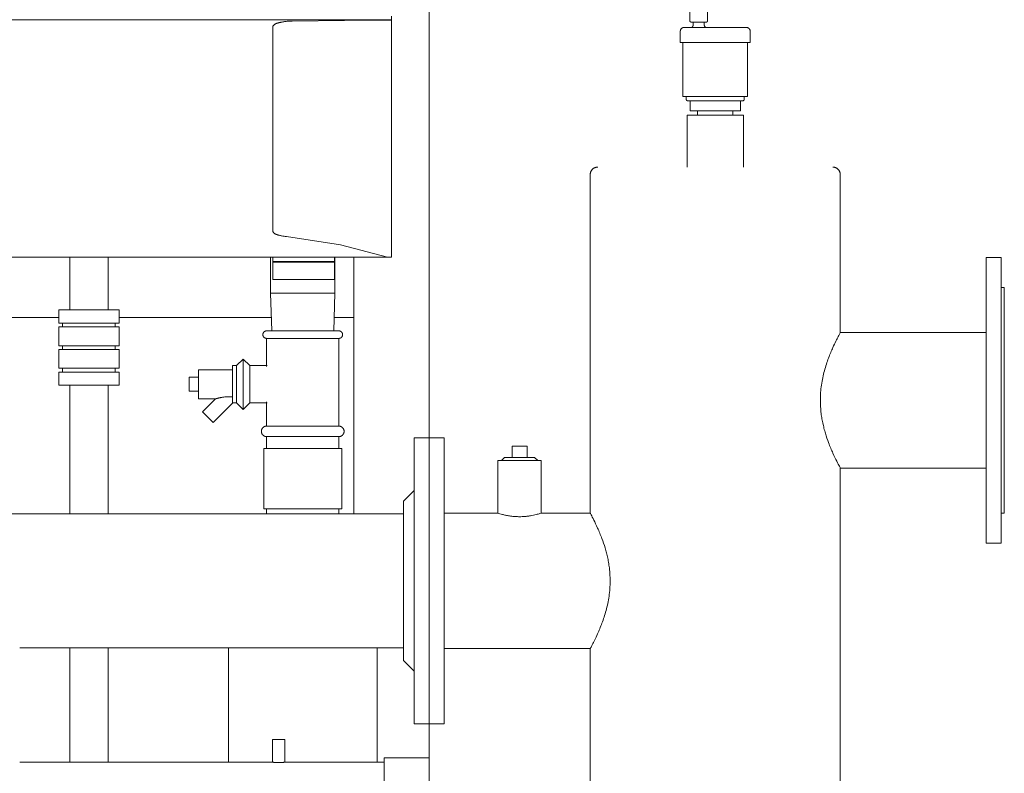
# Model space of a CAD drawing. Units: millimetres. Extents: x 2166 to 11325, y -50 to 2295.
# Drawn here: x 4134 to 4788, y 322 to 823 of the extents above; entities that cross this region are included whole.
import ezdxf

# ---------------------------------------------------------------- set-up
doc = ezdxf.new("R2010")
doc.units = ezdxf.units.MM
doc.layers.add('M-EQPT', color=7, linetype='Continuous', lineweight=18)

# ---------------------------------------------------------------- blocks, each defined once
blk = doc.blocks.new('Ideal_Heating-EvoMax_Condensing_Boiler_Low_Height_Configurations - 3 x Evomax _120_ - Low Height Frame-235567-Evomax Low Height _Front View_')
at = {"layer": 'M-EQPT'}
for p, q in [((4406.45, 545), (4406.45, 1550)), ((4381.45, 825.27), (4381.45, 822.98)), ((4579.53, 830.37), (4579.53, 822.37)), ((4591.4, 822.37), (4591.4, 830.37)), ((4381.45, 822.98), (3881.45, 822.98)), ((4302.62, 682.13), (4302.62, 818.58)), ((4381.45, 822.98), (4381.45, 822.79)), ((4381.45, 665.06), (4381.45, 822.79)), ((4581.88, 821.37), (4581.88, 819.85)), ((4589.05, 819.85), (4589.05, 821.37)), ((4573.24, 815.33), (4573.24, 807.83)), ((4619.65, 807.83), (4619.65, 815.33)), ((4619.65, 807.83), (4573.24, 807.83)), ((4574.98, 807.83), (4574.98, 771.85)), ((4617.91, 771.85), (4617.91, 807.83)), ((4617.91, 771.85), (4574.98, 771.85)), ((4577.19, 771.85), (4577.19, 770.07)), ((4615.7, 770.07), (4615.7, 771.85)), ((4579.69, 769.07), (4579.69, 762.42)), ((4613.2, 762.42), (4613.2, 769.07)), ((4577.77, 759.5), (4577.77, 725)), ((4615.12, 759.5), (4577.77, 759.5)), ((4613.2, 762.42), (4579.69, 762.42)), ((4584.69, 762.42), (4584.69, 759.5)), ((4608.2, 759.5), (4608.2, 762.42)), ((4615.12, 725), (4615.12, 759.5)), ((4513.4, 720), (4513.4, 495)), ((4679.5, 615), (4679.5, 720)), ((3884.09, 665.06), (4378.8, 665.06)), ((4167.65, 665.06), (4167.65, 630.06)), ((4193.25, 630.06), (4193.25, 665.06)), ((4301.08, 665.06), (4301.08, 641.27)), ((4302.62, 662.36), (4302.62, 665.06)), ((4302.62, 661.81), (4302.62, 662.36)), ((4302.62, 662.36), (4343.45, 662.36)), ((4302.62, 650.35), (4302.62, 661.81)), ((4302.62, 661.81), (4343.45, 661.81)), ((4343.45, 665.06), (4343.45, 662.36)), ((4343.45, 662.36), (4343.45, 661.81)), ((4343.45, 661.81), (4343.45, 650.35)), ((4343.81, 641.27), (4343.81, 665.06)), ((4356.45, 665.06), (4356.45, 625)), ((4356.45, 665.06), (4356.45, 494.5)), ((4380.37, 665.06), (4378.8, 665.06)), ((4381.45, 665.06), (4380.37, 665.06)), ((4786.45, 665), (4776.45, 665)), ((4776.45, 570), (4776.45, 665)), ((4786.45, 665), (4786.45, 570)), ((4302.62, 650.35), (4343.45, 650.35)), ((4301.08, 641.27), (4301.85, 616.19)), ((4322.45, 641.27), (4301.2, 641.27)), ((4343.69, 641.27), (4322.45, 641.27)), ((4343.05, 616.19), (4343.81, 641.27)), ((4788.45, 645), (4786.45, 645)), ((4788.45, 645), (4788.45, 570)), ((4160.45, 630.06), (4160.45, 621.31)), ((4160.45, 630.06), (4180.45, 630.06)), ((4180.45, 630.06), (4200.45, 630.06)), ((4200.45, 621.31), (4200.45, 630.06)), ((4160.45, 625), (3961.27, 625)), ((4160.45, 621.31), (4180.45, 621.31)), ((4162.95, 621.31), (4162.95, 618.81)), ((4180.45, 621.31), (4200.45, 621.31)), ((4197.95, 618.81), (4197.95, 621.31)), ((4301.62, 625), (4200.45, 625)), ((4356.45, 625), (4343.27, 625)), ((4160.45, 618.81), (4160.45, 606.31)), ((4160.45, 618.81), (4180.45, 618.81)), ((4180.45, 618.81), (4200.45, 618.81)), ((4200.45, 606.31), (4200.45, 618.81)), ((4776.45, 615), (4679.5, 615)), ((4298.48, 611.16), (4298.48, 607.88)), ((4346.41, 611.16), (4298.48, 611.16)), ((4346.41, 607.88), (4346.41, 611.16)), ((4160.45, 606.31), (4180.45, 606.31)), ((4160.45, 603.81), (4160.45, 591.31)), ((4160.45, 603.81), (4180.45, 603.81)), ((4162.95, 606.31), (4162.95, 603.81)), ((4180.45, 606.31), (4200.45, 606.31)), ((4180.45, 603.81), (4200.45, 603.81)), ((4197.95, 603.81), (4197.95, 606.31)), ((4200.45, 591.31), (4200.45, 603.81)), ((4298.48, 607.88), (4298.48, 592.41)), ((4346.41, 552.88), (4346.41, 607.88)), ((4282.84, 597.45), (4278.47, 593.08)), ((4287.2, 593.08), (4282.84, 597.45)), ((4282.84, 597.45), (4282.84, 563.91)), ((4160.45, 591.31), (4180.45, 591.31)), ((4160.45, 588.81), (4160.45, 580.06)), ((4160.45, 588.81), (4180.45, 588.81)), ((4162.95, 591.31), (4162.95, 588.81)), ((4180.45, 591.31), (4200.45, 591.31)), ((4180.45, 588.81), (4200.45, 588.81)), ((4197.95, 588.81), (4197.95, 591.31)), ((4200.45, 580.06), (4200.45, 588.81)), ((4275.72, 590.33), (4253.25, 590.33)), ((4253.25, 590.33), (4253.25, 571.02)), ((4278.47, 593.08), (4275.72, 593.08)), ((4275.72, 593.08), (4275.72, 568.38)), ((4278.47, 593.08), (4278.47, 568.27)), ((4298.74, 593.08), (4287.2, 593.08)), ((4287.2, 593.08), (4287.2, 568.27)), ((4253.25, 585.33), (4247.11, 585.33)), ((4247.11, 585.33), (4247.11, 576.02)), ((4160.45, 580.06), (4180.45, 580.06)), ((4167.65, 580.06), (4167.65, 494.5)), ((4180.45, 580.06), (4200.45, 580.06)), ((4193.25, 494.5), (4193.25, 580.06)), ((4247.11, 576.02), (4253.25, 576.02)), ((4253.25, 571.02), (4264.6, 571.02)), ((4264.6, 571.02), (4255.87, 562.29)), ((4776.45, 475), (4776.45, 570)), ((4786.45, 570), (4786.45, 475)), ((4788.45, 570), (4788.45, 495)), ((4262.94, 555.22), (4275.99, 568.27)), ((4275.72, 568.42), (4275.72, 568.38)), ((4275.99, 568.27), (4278.47, 568.27)), ((4278.47, 568.27), (4282.84, 563.91)), ((4282.84, 563.91), (4287.2, 568.27)), ((4287.2, 568.27), (4298.74, 568.27)), ((4298.48, 568.94), (4298.48, 552.88)), ((4262.94, 555.22), (4255.87, 562.29)), ((4346.41, 552.88), (4298.48, 552.88)), ((4298.48, 545.87), (4298.48, 537.88)), ((4346.41, 545.87), (4298.48, 545.87)), ((4346.41, 537.88), (4346.41, 545.87)), ((4406.45, 545), (4396.45, 545)), ((4396.45, 545), (4396.45, 355)), ((4406.45, 544.24), (4406.45, 545)), ((4416.45, 545), (4406.45, 545)), ((4406.45, 543.71), (4406.45, 544.19)), ((4406.45, 542.08), (4406.45, 543.71)), ((4416.45, 545), (4416.45, 450)), ((4296.52, 537.88), (4296.52, 497.88)), ((4348.38, 537.88), (4296.52, 537.88)), ((4348.38, 497.88), (4348.38, 537.88)), ((4406.45, 540.85), (4406.45, 542.09)), ((4406.45, 538.47), (4406.45, 540.85)), ((4406.45, 536.59), (4406.45, 538.47)), ((4406.45, 533.47), (4406.45, 536.59)), ((4461.45, 539.49), (4461.45, 532.08)), ((4471.45, 539.49), (4461.45, 539.49)), ((4471.45, 532.08), (4471.45, 539.49)), ((4406.45, 531.02), (4406.45, 533.47)), ((4406.45, 527.13), (4406.45, 531.02)), ((4452.12, 530), (4452.12, 495)), ((4480.77, 530), (4452.12, 530)), ((4456.45, 532.08), (4454.37, 530)), ((4476.45, 532.08), (4456.45, 532.08)), ((4478.52, 530), (4476.45, 532.08)), ((4480.77, 495), (4480.77, 530)), ((4406.45, 524.21), (4406.45, 527.14)), ((4406.45, 519.48), (4406.45, 524.21)), ((4679.5, 265), (4679.5, 525)), ((4679.5, 525), (4776.45, 525)), ((4406.45, 516.27), (4406.45, 519.48)), ((4406.45, 511.49), (4406.45, 516.27)), ((4406.45, 507.32), (4406.45, 511.51)), ((4396.45, 510), (4389.37, 502.93)), ((4406.45, 486.95), (4406.45, 507.32)), ((4348.38, 497.88), (4296.52, 497.88)), ((4298.48, 497.88), (4298.48, 494.5)), ((4346.41, 494.5), (4346.41, 497.88)), ((4389.37, 502.93), (4389.37, 397.07)), ((4406.45, 492.46), (4406.45, 497.5)), ((4389.37, 494.5), (2773.52, 494.5)), ((4452.12, 495), (4416.45, 495)), ((4513.4, 495), (4480.77, 495)), ((4786.45, 495), (4788.45, 495)), ((4406.45, 482.92), (4406.45, 486.95)), ((4406.45, 475.82), (4406.45, 482.92)), ((4406.45, 471.37), (4406.45, 475.82)), ((4406.45, 464.26), (4406.45, 471.37)), ((4776.45, 475), (4786.45, 475)), ((4406.45, 459.46), (4406.45, 464.27)), ((4406.45, 452.45), (4406.45, 459.46)), ((4406.45, 450), (4406.45, 452.46)), ((4406.45, 447.54), (4406.45, 450)), ((4406.45, 440.54), (4406.45, 447.55)), ((4416.45, 450), (4416.45, 355)), ((4406.45, 435.31), (4406.45, 440.54)), ((4406.45, 428.63), (4406.45, 435.32)), ((4406.45, 424.18), (4406.45, 428.63)), ((4406.45, 416.27), (4406.45, 424.18)), ((4406.45, 413.05), (4406.45, 416.27)), ((4406.45, 392.68), (4406.45, 413.05)), ((4134.45, 405.5), (4389.37, 405.5)), ((4167.65, 405.5), (4167.65, 367.96)), ((4193.25, 367.96), (4193.25, 405.5)), ((4273.06, 405.5), (4273.06, 329.49)), ((4371.83, 329.49), (4371.83, 405.5)), ((4416.45, 405), (4513.4, 405)), ((4513.4, 405), (4513.4, 165)), ((4389.37, 397.07), (4396.45, 390)), ((4406.45, 389.64), (4406.45, 392.68)), ((4406.45, 383.73), (4406.45, 389.64)), ((4406.45, 380.52), (4406.45, 383.73)), ((4406.45, 375.79), (4406.45, 380.52)), ((4406.45, 372.86), (4406.45, 375.79)), ((4406.45, 368.98), (4406.45, 372.87)), ((4406.45, 366.53), (4406.45, 368.98)), ((4406.45, 363.41), (4406.45, 366.53)), ((4406.45, 361.53), (4406.45, 363.41)), ((4406.45, 359.13), (4406.45, 361.53)), ((4396.45, 355), (4406.45, 355)), ((4406.45, 357.91), (4406.45, 359.13)), ((4406.45, 356.29), (4406.45, 357.92)), ((4406.45, 355.81), (4406.45, 356.29)), ((4406.45, 355), (4406.45, 355.76)), ((4406.45, 355), (4416.45, 355)), ((4406.45, 332.49), (4406.45, 355)), ((4302.45, 344.49), (4302.45, 329.49)), ((4310.45, 344.49), (4302.45, 344.49)), ((4310.45, 329.49), (4310.45, 344.49)), ((4302.45, 329.49), (4134.45, 329.49)), ((4376.45, 329.49), (4310.45, 329.49)), ((4406.45, 332.49), (4376.45, 332.49)), ((4376.45, 332.49), (4376.45, 265.51)), ((4406.45, 332.49), (4406.45, 265.51))]:
    blk.add_line(p, q, dxfattribs=at)
at = {"layer": 'M-EQPT', "flags": 128}
for points in [[(4315.53, 822.08), (4350.17, 822.34), (4380.37, 822.74)], [(4380.37, 822.74), (4380.82, 822.75), (4381.16, 822.76), (4381.37, 822.78), (4381.45, 822.79)], [(4573.24, 815.33), (4573.25, 815.43), (4573.25, 815.53), (4573.26, 815.63), (4573.28, 815.73), (4573.29, 815.83), (4573.32, 815.93), (4573.34, 816.02), (4573.37, 816.12), (4573.4, 816.21), (4573.44, 816.31), (4573.48, 816.4), (4573.53, 816.49), (4573.57, 816.58), (4573.63, 816.66), (4573.68, 816.75), (4573.74, 816.83), (4573.8, 816.91), (4573.86, 816.98), (4573.93, 817.06), (4574, 817.13), (4574.08, 817.2), (4574.15, 817.26), (4574.23, 817.32), (4574.31, 817.38), (4574.39, 817.44), (4574.48, 817.49), (4574.57, 817.54), (4574.65, 817.58), (4574.75, 817.63), (4574.84, 817.66), (4574.93, 817.7), (4575.03, 817.73), (4575.12, 817.76), (4575.22, 817.78), (4575.32, 817.8), (4575.42, 817.81), (4575.52, 817.82), (4575.62, 817.83), (4575.72, 817.83), (4575.74, 817.83)], [(4575.74, 817.83), (4575.76, 817.83), (4575.81, 817.83), (4575.89, 817.83), (4576.01, 817.83)], [(4617.15, 817.83), (4617.13, 817.83), (4617.08, 817.83), (4617, 817.83), (4616.88, 817.83), (4616.73, 817.83), (4616.55, 817.83), (4616.34, 817.83), (4616.1, 817.83), (4615.82, 817.83), (4615.51, 817.83), (4615.18, 817.83), (4614.81, 817.83), (4614.41, 817.83), (4613.99, 817.83), (4613.53, 817.83), (4613.05, 817.83), (4612.54, 817.83), (4612.01, 817.83), (4611.45, 817.83), (4610.87, 817.83), (4610.26, 817.83), (4609.64, 817.83), (4608.99, 817.83), (4608.32, 817.83), (4607.63, 817.83), (4606.93, 817.83), (4606.2, 817.83), (4605.47, 817.83), (4604.71, 817.83), (4603.95, 817.83), (4603.17, 817.83), (4602.38, 817.83), (4601.58, 817.83), (4600.78, 817.83), (4599.96, 817.83), (4599.15, 817.83), (4598.32, 817.83), (4597.5, 817.83), (4596.67, 817.83), (4595.84, 817.83), (4595.01, 817.83), (4594.19, 817.83), (4593.37, 817.83), (4592.55, 817.83), (4591.74, 817.83), (4590.94, 817.83), (4590.15, 817.83), (4589.36, 817.83), (4588.59, 817.83), (4587.83, 817.83), (4587.08, 817.83), (4586.35, 817.83), (4585.64, 817.83), (4584.94, 817.83), (4584.26, 817.83), (4583.6, 817.83), (4582.96, 817.83), (4582.35, 817.83), (4581.75, 817.83), (4581.18, 817.83), (4580.63, 817.83), (4580.11, 817.83), (4579.62, 817.83), (4579.15, 817.83), (4578.71, 817.83), (4578.29, 817.83), (4577.91, 817.83), (4577.56, 817.83), (4577.23, 817.83), (4576.94, 817.83), (4576.68, 817.83), (4576.45, 817.83), (4576.25, 817.83), (4576.08, 817.83), (4575.95, 817.83), (4575.85, 817.83), (4575.78, 817.83), (4575.75, 817.83), (4575.74, 817.83)], [(4580.53, 821.37), (4580.49, 821.37), (4580.45, 821.37), (4580.41, 821.37), (4580.37, 821.38), (4580.33, 821.39), (4580.29, 821.4), (4580.25, 821.41), (4580.21, 821.42), (4580.18, 821.43), (4580.14, 821.45), (4580.1, 821.46), (4580.07, 821.48), (4580.03, 821.5), (4580, 821.52), (4579.96, 821.54), (4579.93, 821.56), (4579.9, 821.59), (4579.87, 821.62), (4579.84, 821.64), (4579.81, 821.67), (4579.78, 821.7), (4579.76, 821.73), (4579.73, 821.76), (4579.71, 821.79), (4579.69, 821.83), (4579.67, 821.86), (4579.65, 821.9), (4579.63, 821.93), (4579.61, 821.97), (4579.6, 822), (4579.58, 822.04), (4579.57, 822.08), (4579.56, 822.12), (4579.55, 822.16), (4579.54, 822.2), (4579.54, 822.24), (4579.53, 822.28), (4579.53, 822.32), (4579.53, 822.36), (4579.53, 822.37)], [(4580.75, 821.37), (4580.7, 821.37), (4580.65, 821.37), (4580.61, 821.37), (4580.58, 821.37), (4580.55, 821.37), (4580.54, 821.37), (4580.53, 821.37), (4580.53, 821.37)], [(4580.53, 821.37), (4580.53, 821.37), (4580.54, 821.37), (4580.56, 821.37), (4580.59, 821.37), (4580.63, 821.37), (4580.67, 821.37), (4580.72, 821.37), (4580.78, 821.37), (4580.84, 821.37), (4580.92, 821.37), (4581, 821.37), (4581.09, 821.37), (4581.18, 821.37), (4581.28, 821.37), (4581.39, 821.37), (4581.51, 821.37), (4581.63, 821.37), (4581.75, 821.37), (4581.89, 821.37), (4582.03, 821.37), (4582.17, 821.37), (4582.32, 821.37), (4582.47, 821.37), (4582.63, 821.37), (4582.8, 821.37), (4582.97, 821.37), (4583.14, 821.37), (4583.31, 821.37), (4583.49, 821.37), (4583.68, 821.37), (4583.86, 821.37), (4584.05, 821.37), (4584.24, 821.37), (4584.43, 821.37), (4584.63, 821.37), (4584.82, 821.37), (4585.02, 821.37), (4585.22, 821.37), (4585.41, 821.37), (4585.61, 821.37), (4585.81, 821.37), (4586, 821.37), (4586.2, 821.37), (4586.39, 821.37), (4586.59, 821.37), (4586.78, 821.37), (4586.97, 821.37), (4587.16, 821.37), (4587.34, 821.37), (4587.52, 821.37), (4587.7, 821.37), (4587.87, 821.37), (4588.04, 821.37), (4588.21, 821.37), (4588.37, 821.37), (4588.53, 821.37), (4588.68, 821.37), (4588.83, 821.37), (4588.97, 821.37), (4589.11, 821.37), (4589.24, 821.37), (4589.36, 821.37), (4589.48, 821.37), (4589.59, 821.37), (4589.7, 821.37), (4589.8, 821.37), (4589.89, 821.37), (4589.97, 821.37), (4590.05, 821.37), (4590.12, 821.37), (4590.18, 821.37), (4590.24, 821.37), (4590.28, 821.37), (4590.32, 821.37), (4590.35, 821.37), (4590.38, 821.37), (4590.39, 821.37), (4590.4, 821.37), (4590.4, 821.37)], [(4580.74, 817.83), (4580.82, 817.88), (4580.9, 817.94), (4580.98, 817.99), (4581.05, 818.05), (4581.12, 818.12), (4581.19, 818.18), (4581.25, 818.25), (4581.32, 818.32), (4581.38, 818.39), (4581.43, 818.47), (4581.49, 818.54), (4581.54, 818.62), (4581.59, 818.7), (4581.63, 818.79), (4581.67, 818.87), (4581.71, 818.96), (4581.74, 819.05), (4581.77, 819.14), (4581.8, 819.23), (4581.82, 819.32), (4581.84, 819.41), (4581.86, 819.5), (4581.87, 819.6), (4581.88, 819.69), (4581.88, 819.78), (4581.88, 819.85)], [(4589.05, 819.85), (4589.05, 819.76), (4589.06, 819.66), (4589.07, 819.57), (4589.08, 819.48), (4589.1, 819.38), (4589.12, 819.29), (4589.14, 819.2), (4589.17, 819.11), (4589.2, 819.02), (4589.23, 818.93), (4589.27, 818.85), (4589.31, 818.76), (4589.36, 818.68), (4589.41, 818.6), (4589.46, 818.52), (4589.51, 818.44), (4589.57, 818.37), (4589.63, 818.3), (4589.7, 818.23), (4589.76, 818.16), (4589.83, 818.1), (4589.9, 818.04), (4589.98, 817.98), (4590.05, 817.92), (4590.13, 817.87), (4590.19, 817.83)], [(4590.4, 821.37), (4590.4, 821.37), (4590.39, 821.37), (4590.37, 821.37), (4590.34, 821.37), (4590.3, 821.37), (4590.26, 821.37), (4590.21, 821.37), (4590.15, 821.37)], [(4591.4, 822.37), (4591.4, 822.33), (4591.4, 822.29), (4591.4, 822.25), (4591.39, 822.21), (4591.38, 822.17), (4591.37, 822.13), (4591.36, 822.09), (4591.35, 822.05), (4591.34, 822.01), (4591.32, 821.98), (4591.31, 821.94), (4591.29, 821.91), (4591.27, 821.87), (4591.25, 821.84), (4591.23, 821.8), (4591.21, 821.77), (4591.18, 821.74), (4591.16, 821.71), (4591.13, 821.68), (4591.1, 821.65), (4591.07, 821.62), (4591.04, 821.6), (4591.01, 821.57), (4590.98, 821.55), (4590.94, 821.53), (4590.91, 821.5), (4590.87, 821.49), (4590.84, 821.47), (4590.8, 821.45), (4590.77, 821.43), (4590.73, 821.42), (4590.69, 821.41), (4590.65, 821.4), (4590.61, 821.39), (4590.57, 821.38), (4590.53, 821.38), (4590.49, 821.37), (4590.45, 821.37), (4590.41, 821.37), (4590.4, 821.37)], [(4616.81, 817.83), (4616.94, 817.83), (4617.04, 817.83), (4617.11, 817.83), (4617.14, 817.83), (4617.15, 817.83)], [(4617.15, 817.83), (4617.25, 817.83), (4617.35, 817.83), (4617.45, 817.82), (4617.55, 817.8), (4617.64, 817.78), (4617.74, 817.76), (4617.84, 817.74), (4617.93, 817.71), (4618.03, 817.67), (4618.12, 817.64), (4618.21, 817.6), (4618.3, 817.55), (4618.39, 817.5), (4618.48, 817.45), (4618.56, 817.4), (4618.64, 817.34), (4618.72, 817.28), (4618.8, 817.21), (4618.87, 817.15), (4618.94, 817.08), (4619.01, 817), (4619.07, 816.93), (4619.14, 816.85), (4619.2, 816.77), (4619.25, 816.68), (4619.3, 816.6), (4619.35, 816.51), (4619.4, 816.42), (4619.44, 816.33), (4619.48, 816.24), (4619.51, 816.15), (4619.54, 816.05), (4619.57, 815.95), (4619.59, 815.86), (4619.61, 815.76), (4619.63, 815.66), (4619.64, 815.56), (4619.64, 815.46), (4619.65, 815.36), (4619.65, 815.33)], [(4578.19, 769.07), (4578.15, 769.07), (4578.11, 769.07), (4578.07, 769.07), (4578.03, 769.08), (4577.99, 769.09), (4577.95, 769.1), (4577.91, 769.11), (4577.87, 769.12), (4577.84, 769.13), (4577.8, 769.15), (4577.76, 769.16), (4577.73, 769.18), (4577.69, 769.2), (4577.66, 769.22), (4577.62, 769.24), (4577.59, 769.26), (4577.56, 769.29), (4577.53, 769.32), (4577.5, 769.34), (4577.47, 769.37), (4577.44, 769.4), (4577.42, 769.43), (4577.39, 769.46), (4577.37, 769.49), (4577.35, 769.53), (4577.33, 769.56), (4577.31, 769.6), (4577.29, 769.63), (4577.27, 769.67), (4577.26, 769.7), (4577.24, 769.74), (4577.23, 769.78), (4577.22, 769.82), (4577.21, 769.86), (4577.2, 769.9), (4577.2, 769.94), (4577.19, 769.98), (4577.19, 770.02), (4577.19, 770.06), (4577.19, 770.07)], [(4578.37, 769.07), (4578.28, 769.07), (4578.22, 769.07), (4578.19, 769.07), (4578.19, 769.07)], [(4578.19, 769.07), (4578.2, 769.07), (4578.25, 769.07), (4578.32, 769.07), (4578.42, 769.07), (4578.55, 769.07), (4578.71, 769.07), (4578.9, 769.07), (4579.12, 769.07), (4579.36, 769.07), (4579.63, 769.07), (4579.93, 769.07), (4580.25, 769.07), (4580.6, 769.07), (4580.98, 769.07), (4581.38, 769.07), (4581.8, 769.07), (4582.25, 769.07), (4582.72, 769.07), (4583.21, 769.07), (4583.73, 769.07), (4584.26, 769.07), (4584.81, 769.07), (4585.39, 769.07), (4585.97, 769.07), (4586.58, 769.07), (4587.2, 769.07), (4587.84, 769.07), (4588.49, 769.07), (4589.15, 769.07), (4589.83, 769.07), (4590.52, 769.07), (4591.21, 769.07), (4591.91, 769.07), (4592.63, 769.07), (4593.34, 769.07), (4594.06, 769.07), (4594.79, 769.07), (4595.52, 769.07), (4596.25, 769.07), (4596.98, 769.07), (4597.71, 769.07), (4598.44, 769.07), (4599.16, 769.07), (4599.88, 769.07), (4600.59, 769.07), (4601.3, 769.07), (4602, 769.07), (4602.69, 769.07), (4603.37, 769.07), (4604.04, 769.07), (4604.7, 769.07), (4605.35, 769.07), (4605.98, 769.07), (4606.59, 769.07), (4607.19, 769.07), (4607.77, 769.07), (4608.34, 769.07), (4608.88, 769.07), (4609.4, 769.07), (4609.91, 769.07), (4610.39, 769.07), (4610.85, 769.07), (4611.29, 769.07), (4611.7, 769.07), (4612.09, 769.07), (4612.45, 769.07), (4612.79, 769.07), (4613.1, 769.07), (4613.39, 769.07), (4613.65, 769.07), (4613.88, 769.07), (4614.08, 769.07), (4614.26, 769.07), (4614.4, 769.07), (4614.52, 769.07), (4614.61, 769.07), (4614.67, 769.07), (4614.7, 769.07), (4614.7, 769.07)], [(4614.7, 769.07), (4614.69, 769.07), (4614.64, 769.07), (4614.57, 769.07), (4614.47, 769.07)], [(4615.7, 770.07), (4615.7, 770.03), (4615.7, 769.99), (4615.7, 769.95), (4615.69, 769.91), (4615.68, 769.87), (4615.67, 769.83), (4615.66, 769.79), (4615.65, 769.75), (4615.64, 769.71), (4615.62, 769.68), (4615.61, 769.64), (4615.59, 769.61), (4615.57, 769.57), (4615.55, 769.54), (4615.53, 769.5), (4615.5, 769.47), (4615.48, 769.44), (4615.45, 769.41), (4615.43, 769.38), (4615.4, 769.35), (4615.37, 769.32), (4615.34, 769.3), (4615.31, 769.27), (4615.28, 769.25), (4615.24, 769.23), (4615.21, 769.2), (4615.17, 769.19), (4615.14, 769.17), (4615.1, 769.15), (4615.06, 769.13), (4615.03, 769.12), (4614.99, 769.11), (4614.95, 769.1), (4614.91, 769.09), (4614.87, 769.08), (4614.83, 769.08), (4614.79, 769.07), (4614.75, 769.07), (4614.71, 769.07), (4614.7, 769.07)], [(4513.4, 720), (4513.4, 720.2), (4513.41, 720.4), (4513.43, 720.6), (4513.46, 720.8), (4513.5, 720.99), (4513.54, 721.19), (4513.59, 721.38), (4513.65, 721.57), (4513.72, 721.76), (4513.79, 721.95), (4513.87, 722.13), (4513.96, 722.31), (4514.06, 722.48), (4514.16, 722.66), (4514.27, 722.82), (4514.39, 722.99), (4514.51, 723.14), (4514.64, 723.3), (4514.77, 723.44), (4514.91, 723.59), (4515.06, 723.72), (4515.21, 723.85), (4515.37, 723.98), (4515.53, 724.1), (4515.69, 724.21), (4515.86, 724.31), (4516.04, 724.41), (4516.22, 724.5), (4516.4, 724.58), (4516.58, 724.66), (4516.77, 724.73), (4516.96, 724.79), (4517.15, 724.84), (4517.35, 724.89), (4517.55, 724.93), (4517.74, 724.96), (4517.94, 724.98), (4518.14, 724.99), (4518.34, 725), (4518.4, 725)], [(4674.5, 725), (4674.7, 725), (4674.9, 724.98), (4675.09, 724.96), (4675.29, 724.94), (4675.49, 724.9), (4675.68, 724.86), (4675.88, 724.81), (4676.07, 724.75), (4676.26, 724.68), (4676.44, 724.61), (4676.63, 724.52), (4676.8, 724.43), (4676.98, 724.34), (4677.15, 724.24), (4677.32, 724.13), (4677.48, 724.01), (4677.64, 723.89), (4677.79, 723.76), (4677.94, 723.62), (4678.08, 723.48), (4678.22, 723.34), (4678.35, 723.19), (4678.47, 723.03), (4678.59, 722.87), (4678.7, 722.7), (4678.81, 722.53), (4678.91, 722.36), (4679, 722.18), (4679.08, 722), (4679.16, 721.81), (4679.22, 721.62), (4679.29, 721.43), (4679.34, 721.24), (4679.39, 721.05), (4679.42, 720.85), (4679.45, 720.65), (4679.48, 720.45), (4679.49, 720.25), (4679.5, 720.05), (4679.5, 720)], [(4378.8, 665.06), (4347.51, 673.41), (4311.71, 678.84)], [(4298.48, 611.16), (4298.38, 611.17), (4298.28, 611.17), (4298.18, 611.18), (4298.08, 611.2), (4297.98, 611.21), (4297.89, 611.24), (4297.79, 611.26), (4297.69, 611.29), (4297.6, 611.32), (4297.51, 611.36), (4297.41, 611.4), (4297.32, 611.45), (4297.24, 611.5), (4297.15, 611.55), (4297.07, 611.6), (4296.98, 611.66), (4296.9, 611.72), (4296.83, 611.79), (4296.75, 611.85), (4296.68, 611.92), (4296.61, 612), (4296.55, 612.07), (4296.48, 612.15), (4296.43, 612.23), (4296.37, 612.32), (4296.32, 612.4), (4296.27, 612.49), (4296.22, 612.58), (4296.18, 612.67), (4296.14, 612.76), (4296.11, 612.86), (4296.08, 612.95), (4296.05, 613.05), (4296.03, 613.15), (4296.01, 613.25), (4295.99, 613.35), (4295.98, 613.45), (4295.97, 613.55), (4295.97, 613.65), (4295.97, 613.75), (4295.98, 613.85), (4295.99, 613.95), (4296, 614.05), (4296.02, 614.15), (4296.04, 614.25), (4296.06, 614.34), (4296.09, 614.44), (4296.12, 614.53), (4296.16, 614.63), (4296.2, 614.72), (4296.24, 614.81), (4296.29, 614.9), (4296.34, 614.99), (4296.4, 615.07), (4296.45, 615.15), (4296.51, 615.23), (4296.58, 615.31), (4296.64, 615.39), (4296.71, 615.46), (4296.79, 615.53), (4296.86, 615.59), (4296.94, 615.66), (4297.02, 615.72), (4297.1, 615.77), (4297.19, 615.83), (4297.28, 615.88), (4297.36, 615.92), (4297.46, 615.97), (4297.55, 616.01), (4297.64, 616.04), (4297.74, 616.07), (4297.83, 616.1), (4297.93, 616.12), (4298.03, 616.14), (4298.13, 616.16), (4298.23, 616.17), (4298.33, 616.18), (4298.43, 616.19), (4298.48, 616.19)], [(4298.48, 616.19), (4298.5, 616.19), (4298.56, 616.19), (4298.66, 616.19), (4298.79, 616.19)], [(4346.41, 616.19), (4346.39, 616.19), (4346.33, 616.19), (4346.24, 616.19), (4346.1, 616.19), (4345.93, 616.19), (4345.72, 616.19), (4345.48, 616.19), (4345.19, 616.19), (4344.87, 616.19), (4344.52, 616.19), (4344.13, 616.19), (4343.7, 616.19), (4343.24, 616.19), (4342.75, 616.19), (4342.22, 616.19), (4341.67, 616.19), (4341.08, 616.19), (4340.46, 616.19), (4339.81, 616.19), (4339.14, 616.19), (4338.44, 616.19), (4337.71, 616.19), (4336.96, 616.19), (4336.19, 616.19), (4335.39, 616.19), (4334.58, 616.19), (4333.74, 616.19), (4332.89, 616.19), (4332.01, 616.19), (4331.13, 616.19), (4330.23, 616.19), (4329.32, 616.19), (4328.39, 616.19), (4327.46, 616.19), (4326.52, 616.19), (4325.57, 616.19), (4324.62, 616.19), (4323.66, 616.19), (4322.7, 616.19), (4321.75, 616.19), (4320.79, 616.19), (4319.83, 616.19), (4318.88, 616.19), (4317.94, 616.19), (4317, 616.19), (4316.07, 616.19), (4315.15, 616.19), (4314.25, 616.19), (4313.35, 616.19), (4312.47, 616.19), (4311.61, 616.19), (4310.76, 616.19), (4309.94, 616.19), (4309.13, 616.19), (4308.34, 616.19), (4307.58, 616.19), (4306.84, 616.19), (4306.13, 616.19), (4305.44, 616.19), (4304.78, 616.19), (4304.14, 616.19), (4303.54, 616.19), (4302.97, 616.19), (4302.42, 616.19), (4301.91, 616.19), (4301.43, 616.19), (4300.99, 616.19), (4300.58, 616.19), (4300.21, 616.19), (4299.87, 616.19), (4299.56, 616.19), (4299.3, 616.19), (4299.07, 616.19), (4298.88, 616.19), (4298.72, 616.19), (4298.61, 616.19), (4298.53, 616.19), (4298.49, 616.19), (4298.48, 616.19)], [(4346.01, 616.19), (4346.17, 616.19), (4346.28, 616.19), (4346.36, 616.19), (4346.4, 616.19), (4346.41, 616.19)], [(4346.41, 616.19), (4346.51, 616.18), (4346.61, 616.18), (4346.71, 616.17), (4346.81, 616.15), (4346.91, 616.14), (4347.01, 616.11), (4347.1, 616.09), (4347.2, 616.06), (4347.29, 616.03), (4347.39, 615.99), (4347.48, 615.95), (4347.57, 615.9), (4347.66, 615.85), (4347.74, 615.8), (4347.83, 615.75), (4347.91, 615.69), (4347.99, 615.63), (4348.06, 615.56), (4348.14, 615.5), (4348.21, 615.42), (4348.28, 615.35), (4348.34, 615.27), (4348.41, 615.2), (4348.47, 615.12), (4348.52, 615.03), (4348.57, 614.95), (4348.62, 614.86), (4348.67, 614.77), (4348.71, 614.68), (4348.75, 614.58), (4348.78, 614.49), (4348.81, 614.39), (4348.84, 614.3), (4348.86, 614.2), (4348.88, 614.1), (4348.9, 614), (4348.91, 613.9), (4348.92, 613.8), (4348.92, 613.7), (4348.92, 613.6), (4348.91, 613.5), (4348.9, 613.4), (4348.89, 613.3), (4348.87, 613.2), (4348.85, 613.1), (4348.83, 613.01), (4348.8, 612.91), (4348.77, 612.82), (4348.73, 612.72), (4348.69, 612.63), (4348.65, 612.54), (4348.6, 612.45), (4348.55, 612.36), (4348.5, 612.28), (4348.44, 612.2), (4348.38, 612.12), (4348.31, 612.04), (4348.25, 611.96), (4348.18, 611.89), (4348.1, 611.82), (4348.03, 611.76), (4347.95, 611.69), (4347.87, 611.63), (4347.79, 611.58), (4347.7, 611.52), (4347.62, 611.47), (4347.53, 611.43), (4347.44, 611.38), (4347.34, 611.34), (4347.25, 611.31), (4347.15, 611.28), (4347.06, 611.25), (4346.96, 611.22), (4346.86, 611.2), (4346.76, 611.19), (4346.66, 611.18), (4346.56, 611.17), (4346.46, 611.16), (4346.41, 611.16)], [(4298.72, 611.16), (4298.61, 611.16), (4298.53, 611.16), (4298.49, 611.16), (4298.48, 611.16)], [(4298.48, 611.16), (4298.5, 611.16), (4298.56, 611.16), (4298.66, 611.16), (4298.79, 611.16), (4298.96, 611.16), (4299.17, 611.16), (4299.42, 611.16), (4299.7, 611.16), (4300.02, 611.16), (4300.37, 611.16), (4300.77, 611.16), (4301.19, 611.16), (4301.65, 611.16), (4302.14, 611.16), (4302.67, 611.16), (4303.23, 611.16), (4303.81, 611.16), (4304.43, 611.16), (4305.08, 611.16), (4305.75, 611.16), (4306.45, 611.16), (4307.18, 611.16), (4307.93, 611.16), (4308.7, 611.16), (4309.5, 611.16), (4310.32, 611.16), (4311.15, 611.16), (4312.01, 611.16), (4312.88, 611.16), (4313.76, 611.16), (4314.66, 611.16), (4315.58, 611.16), (4316.5, 611.16), (4317.43, 611.16), (4318.37, 611.16), (4319.32, 611.16), (4320.27, 611.16), (4321.23, 611.16), (4322.19, 611.16), (4323.15, 611.16), (4324.1, 611.16), (4325.06, 611.16), (4326.01, 611.16), (4326.95, 611.16), (4327.89, 611.16), (4328.82, 611.16), (4329.74, 611.16), (4330.64, 611.16), (4331.54, 611.16), (4332.42, 611.16), (4333.28, 611.16), (4334.13, 611.16), (4334.95, 611.16), (4335.76, 611.16), (4336.55, 611.16), (4337.31, 611.16), (4338.05, 611.16), (4338.77, 611.16), (4339.45, 611.16), (4340.12, 611.16), (4340.75, 611.16), (4341.35, 611.16), (4341.93, 611.16), (4342.47, 611.16), (4342.98, 611.16), (4343.46, 611.16), (4343.9, 611.16), (4344.31, 611.16), (4344.68, 611.16), (4345.02, 611.16), (4345.33, 611.16), (4345.59, 611.16), (4345.82, 611.16), (4346.01, 611.16), (4346.17, 611.16), (4346.28, 611.16), (4346.36, 611.16), (4346.4, 611.16), (4346.41, 611.16)], [(4346.41, 611.16), (4346.39, 611.16), (4346.33, 611.16), (4346.24, 611.16), (4346.1, 611.16)], [(4298.48, 545.87), (4298.34, 545.87), (4298.2, 545.88), (4298.06, 545.9), (4297.93, 545.92), (4297.79, 545.94), (4297.65, 545.97), (4297.52, 546.01), (4297.38, 546.05), (4297.25, 546.1), (4297.12, 546.15), (4296.99, 546.2), (4296.87, 546.27), (4296.74, 546.33), (4296.62, 546.41), (4296.51, 546.48), (4296.39, 546.56), (4296.28, 546.65), (4296.17, 546.74), (4296.07, 546.83), (4295.97, 546.93), (4295.88, 547.04), (4295.78, 547.14), (4295.7, 547.25), (4295.61, 547.36), (4295.54, 547.48), (4295.46, 547.6), (4295.39, 547.72), (4295.33, 547.85), (4295.27, 547.97), (4295.22, 548.1), (4295.17, 548.24), (4295.13, 548.37), (4295.09, 548.5), (4295.06, 548.64), (4295.03, 548.78), (4295.01, 548.92), (4295, 549.06), (4294.99, 549.2), (4294.98, 549.34), (4294.98, 549.48), (4294.99, 549.62), (4295, 549.75), (4295.02, 549.89), (4295.04, 550.03), (4295.07, 550.17), (4295.11, 550.3), (4295.15, 550.44), (4295.19, 550.57), (4295.24, 550.7), (4295.3, 550.83), (4295.36, 550.96), (4295.43, 551.08), (4295.5, 551.2), (4295.57, 551.32), (4295.65, 551.43), (4295.74, 551.55), (4295.83, 551.65), (4295.92, 551.76), (4296.02, 551.86), (4296.12, 551.96), (4296.22, 552.05), (4296.33, 552.14), (4296.44, 552.22), (4296.56, 552.3), (4296.68, 552.37), (4296.8, 552.44), (4296.92, 552.51), (4297.05, 552.57), (4297.18, 552.62), (4297.31, 552.67), (4297.44, 552.72), (4297.58, 552.76), (4297.71, 552.79), (4297.85, 552.82), (4297.99, 552.84), (4298.13, 552.86), (4298.27, 552.87), (4298.41, 552.87), (4298.48, 552.88)], [(4298.48, 552.88), (4298.5, 552.88), (4298.56, 552.88), (4298.66, 552.88), (4298.79, 552.88)], [(4346.41, 552.88), (4346.39, 552.88), (4346.33, 552.88), (4346.24, 552.88), (4346.1, 552.88), (4345.93, 552.88), (4345.72, 552.88), (4345.48, 552.88), (4345.19, 552.88), (4344.87, 552.88), (4344.52, 552.88), (4344.13, 552.88), (4343.7, 552.88), (4343.24, 552.88), (4342.75, 552.88), (4342.22, 552.88), (4341.67, 552.88), (4341.08, 552.88), (4340.46, 552.88), (4339.81, 552.88), (4339.14, 552.88), (4338.44, 552.88), (4337.71, 552.88), (4336.96, 552.88), (4336.19, 552.88), (4335.39, 552.88), (4334.58, 552.88), (4333.74, 552.88), (4332.89, 552.88), (4332.01, 552.88), (4331.13, 552.88), (4330.23, 552.88), (4329.32, 552.88), (4328.39, 552.88), (4327.46, 552.88), (4326.52, 552.88), (4325.57, 552.88), (4324.62, 552.88), (4323.66, 552.88), (4322.7, 552.88), (4321.75, 552.88), (4320.79, 552.88), (4319.83, 552.88), (4318.88, 552.88), (4317.94, 552.88), (4317, 552.88), (4316.07, 552.88), (4315.15, 552.88), (4314.25, 552.88), (4313.35, 552.88), (4312.47, 552.88), (4311.61, 552.88), (4310.76, 552.88), (4309.94, 552.88), (4309.13, 552.88), (4308.34, 552.88), (4307.58, 552.88), (4306.84, 552.88), (4306.13, 552.88), (4305.44, 552.88), (4304.78, 552.88), (4304.14, 552.88), (4303.54, 552.88), (4302.97, 552.88), (4302.42, 552.88), (4301.91, 552.88), (4301.43, 552.88), (4300.99, 552.88), (4300.58, 552.88), (4300.21, 552.88), (4299.87, 552.88), (4299.56, 552.88), (4299.3, 552.88), (4299.07, 552.88), (4298.88, 552.88), (4298.72, 552.88), (4298.61, 552.88), (4298.53, 552.88), (4298.49, 552.88), (4298.48, 552.88)], [(4346.01, 552.88), (4346.17, 552.88), (4346.28, 552.88), (4346.36, 552.88), (4346.4, 552.88), (4346.41, 552.88)], [(4346.41, 552.88), (4346.55, 552.87), (4346.69, 552.86), (4346.83, 552.85), (4346.97, 552.83), (4347.1, 552.81), (4347.24, 552.77), (4347.38, 552.74), (4347.51, 552.7), (4347.64, 552.65), (4347.77, 552.6), (4347.9, 552.54), (4348.03, 552.48), (4348.15, 552.41), (4348.27, 552.34), (4348.39, 552.26), (4348.5, 552.18), (4348.61, 552.1), (4348.72, 552.01), (4348.82, 551.91), (4348.92, 551.81), (4349.02, 551.71), (4349.11, 551.6), (4349.19, 551.49), (4349.28, 551.38), (4349.36, 551.27), (4349.43, 551.15), (4349.5, 551.02), (4349.56, 550.9), (4349.62, 550.77), (4349.67, 550.64), (4349.72, 550.51), (4349.76, 550.38), (4349.8, 550.24), (4349.83, 550.11), (4349.86, 549.97), (4349.88, 549.83), (4349.9, 549.69), (4349.91, 549.55), (4349.91, 549.41), (4349.91, 549.27), (4349.9, 549.13), (4349.89, 548.99), (4349.87, 548.85), (4349.85, 548.71), (4349.82, 548.58), (4349.78, 548.44), (4349.74, 548.31), (4349.7, 548.18), (4349.65, 548.04), (4349.59, 547.92), (4349.53, 547.79), (4349.47, 547.67), (4349.4, 547.55), (4349.32, 547.43), (4349.24, 547.31), (4349.16, 547.2), (4349.07, 547.09), (4348.97, 546.99), (4348.88, 546.89), (4348.77, 546.79), (4348.67, 546.7), (4348.56, 546.61), (4348.45, 546.53), (4348.33, 546.45), (4348.21, 546.37), (4348.09, 546.3), (4347.97, 546.24), (4347.84, 546.18), (4347.71, 546.12), (4347.58, 546.07), (4347.45, 546.03), (4347.31, 545.99), (4347.18, 545.96), (4347.04, 545.93), (4346.9, 545.91), (4346.76, 545.89), (4346.62, 545.88), (4346.48, 545.87), (4346.41, 545.87)], [(4298.88, 545.87), (4298.72, 545.87), (4298.61, 545.87), (4298.53, 545.87), (4298.49, 545.87), (4298.48, 545.87)], [(4298.48, 545.87), (4298.5, 545.87), (4298.56, 545.87), (4298.66, 545.87), (4298.79, 545.87), (4298.96, 545.87), (4299.17, 545.87), (4299.42, 545.87), (4299.7, 545.87), (4300.02, 545.87), (4300.37, 545.87), (4300.77, 545.87), (4301.19, 545.87), (4301.65, 545.87), (4302.14, 545.87), (4302.67, 545.87), (4303.23, 545.87), (4303.81, 545.87), (4304.43, 545.87), (4305.08, 545.87), (4305.75, 545.87), (4306.45, 545.87), (4307.18, 545.87), (4307.93, 545.87), (4308.7, 545.87), (4309.5, 545.87), (4310.32, 545.87), (4311.15, 545.87), (4312.01, 545.87), (4312.88, 545.87), (4313.76, 545.87), (4314.66, 545.87), (4315.58, 545.87), (4316.5, 545.87), (4317.43, 545.87), (4318.37, 545.87), (4319.32, 545.87), (4320.27, 545.87), (4321.23, 545.87), (4322.19, 545.87), (4323.15, 545.87), (4324.1, 545.87), (4325.06, 545.87), (4326.01, 545.87), (4326.95, 545.87), (4327.89, 545.87), (4328.82, 545.87), (4329.74, 545.87), (4330.64, 545.87), (4331.54, 545.87), (4332.42, 545.87), (4333.28, 545.87), (4334.13, 545.87), (4334.95, 545.87), (4335.76, 545.87), (4336.55, 545.87), (4337.31, 545.87), (4338.05, 545.87), (4338.77, 545.87), (4339.45, 545.87), (4340.12, 545.87), (4340.75, 545.87), (4341.35, 545.87), (4341.93, 545.87), (4342.47, 545.87), (4342.98, 545.87), (4343.46, 545.87), (4343.9, 545.87), (4344.31, 545.87), (4344.68, 545.87), (4345.02, 545.87), (4345.33, 545.87), (4345.59, 545.87), (4345.82, 545.87), (4346.01, 545.87), (4346.17, 545.87), (4346.28, 545.87), (4346.36, 545.87), (4346.4, 545.87), (4346.41, 545.87)], [(4346.41, 545.87), (4346.39, 545.87), (4346.33, 545.87), (4346.24, 545.87), (4346.1, 545.87), (4345.93, 545.87)], [(4167.65, 329.49), (4167.65, 330.68), (4167.65, 333.03), (4167.65, 335.44), (4167.65, 337.9), (4167.65, 340.41), (4167.65, 342.96), (4167.65, 345.55), (4167.65, 348.18), (4167.65, 350.84), (4167.65, 353.53), (4167.65, 356.24), (4167.65, 358.96), (4167.65, 361.71), (4167.65, 364.46), (4167.65, 367.22), (4167.65, 367.96)], [(4193.25, 367.96), (4193.25, 365.2), (4193.25, 362.45), (4193.25, 359.7), (4193.25, 356.97), (4193.25, 354.26), (4193.25, 351.56), (4193.25, 348.9), (4193.25, 346.26), (4193.25, 343.66), (4193.25, 341.09), (4193.25, 338.57), (4193.25, 336.1), (4193.25, 333.68), (4193.25, 331.31), (4193.25, 329.49)]]:
    blk.add_lwpolyline(points, dxfattribs=at)
at = {"layer": 'M-EQPT'}
for points, knots in [([(4302.62, 818.58), (4302.73, 818.74), (4302.97, 819.06), (4303.36, 819.48), (4303.72, 819.79), (4304.02, 820.01), (4304.26, 820.16), (4304.5, 820.29), (4304.85, 820.45), (4305.31, 820.61), (4305.79, 820.74), (4306.17, 820.84), (4306.45, 820.92), (4306.73, 821), (4307.1, 821.1), (4307.57, 821.21), (4308.14, 821.33), (4308.89, 821.47), (4309.84, 821.63), (4311.35, 821.84), (4313.26, 822.02), (4314.78, 822.07), (4315.53, 822.08)], [0, 0, 0, 0, 0.041667, 0.083333, 0.125, 0.145833, 0.166667, 0.1875, 0.208333, 0.25, 0.291667, 0.3125, 0.333333, 0.354167, 0.375, 0.416667, 0.458333, 0.5, 0.583333, 0.666667, 0.833333, 1, 1, 1, 1]), ([(4311.71, 678.84), (4311.16, 678.9), (4310.07, 679.04), (4308.7, 679.27), (4307.61, 679.49), (4306.94, 679.66), (4306.4, 679.8), (4306, 679.91), (4305.66, 680.02), (4305.4, 680.11), (4305.2, 680.18), (4305, 680.25), (4304.73, 680.35), (4304.4, 680.47), (4304.07, 680.61), (4303.83, 680.75), (4303.67, 680.86), (4303.51, 680.99), (4303.31, 681.17), (4303.08, 681.42), (4302.83, 681.75), (4302.69, 682), (4302.62, 682.13)], [0, 0, 0, 0, 0.166667, 0.333333, 0.416667, 0.5, 0.541667, 0.583333, 0.625, 0.645833, 0.666667, 0.6875, 0.708333, 0.75, 0.791667, 0.8125, 0.833333, 0.854167, 0.875, 0.916667, 0.958333, 1, 1, 1, 1]), ([(4666.25, 570), (4666.27, 573.51), (4666.63, 578.58), (4667.81, 585.09), (4669.32, 591.3), (4671.66, 598.32), (4674.38, 604.77), (4676.6, 609.45), (4677.94, 612.05), (4678.73, 613.58), (4679.31, 614.65), (4679.5, 614.98), (4679.5, 615)], [0, 0, 0, 0, 0.142857, 0.214286, 0.285714, 0.428571, 0.571429, 0.678571, 0.785714, 0.839286, 0.892857, 1, 1, 1, 1]), ([(4264.6, 571.02), (4264.63, 571.02), (4264.72, 571.04), (4264.88, 571.09), (4265, 571.12), (4265.1, 571.15), (4265.2, 571.18), (4265.37, 571.23), (4265.6, 571.28), (4265.86, 571.35), (4266.07, 571.4), (4266.23, 571.44), (4266.39, 571.48), (4266.61, 571.53), (4266.9, 571.6), (4267.26, 571.67), (4267.62, 571.75), (4267.99, 571.83), (4268.5, 571.93), (4269.41, 572.09), (4270.48, 572.25), (4271.59, 572.36), (4272.28, 572.4), (4272.84, 572.42), (4273.41, 572.42), (4273.97, 572.4), (4274.51, 572.35), (4275.06, 572.28), (4275.46, 572.21), (4275.72, 572.16)], [0, 0, 0, 0, 0.0625, 0.09375, 0.109375, 0.125, 0.140625, 0.15625, 0.1875, 0.21875, 0.234375, 0.25, 0.265625, 0.28125, 0.3125, 0.34375, 0.375, 0.40625, 0.4375, 0.5, 0.625, 0.6875, 0.75, 0.78125, 0.8125, 0.875, 0.90625, 0.9375, 1, 1, 1, 1]), ([(4679.5, 525), (4679.5, 525.02), (4679.06, 525.79), (4677.24, 529.25), (4674.63, 534.64), (4671.91, 541.09), (4670.08, 546.43), (4669.12, 549.74), (4668.53, 551.98), (4667.83, 554.92), (4667.14, 558.57), (4666.48, 563.51), (4666.26, 567.37), (4666.25, 570)], [0, 0, 0, 0, 0.142857, 0.285714, 0.428571, 0.571429, 0.678571, 0.705357, 0.732143, 0.785714, 0.839286, 0.892857, 1, 1, 1, 1]), ([(4480.77, 495), (4480.75, 495), (4480.19, 494.8), (4478.06, 494.19), (4475.7, 493.64), (4473.67, 493.25), (4471.39, 492.93), (4468.76, 492.69), (4466.33, 492.64), (4464.24, 492.71), (4462.23, 492.85), (4460.22, 493.09), (4458.47, 493.39), (4457.21, 493.64), (4456.06, 493.9), (4454.74, 494.23), (4452.8, 494.77), (4452.14, 495), (4452.12, 495)], [0, 0, 0, 0, 0.111111, 0.222222, 0.277778, 0.333333, 0.388889, 0.444444, 0.513889, 0.548611, 0.583333, 0.652778, 0.6875, 0.722222, 0.756944, 0.791667, 0.861111, 1, 1, 1, 1]), ([(4513.4, 495), (4513.4, 494.98), (4513.83, 494.21), (4515.65, 490.75), (4518.27, 485.36), (4520.98, 478.91), (4522.81, 473.57), (4523.77, 470.26), (4524.37, 468.02), (4525.06, 465.08), (4525.75, 461.43), (4526.41, 456.49), (4526.63, 452.63), (4526.64, 450)], [0, 0, 0, 0, 0.142857, 0.285714, 0.428571, 0.571429, 0.678571, 0.705357, 0.732143, 0.785714, 0.839286, 0.892857, 1, 1, 1, 1]), ([(4526.64, 450), (4526.62, 446.49), (4526.26, 441.42), (4525.08, 434.91), (4523.57, 428.7), (4521.23, 421.68), (4518.51, 415.23), (4516.29, 410.55), (4514.96, 407.95), (4514.16, 406.42), (4513.58, 405.35), (4513.4, 405.02), (4513.4, 405)], [0, 0, 0, 0, 0.142857, 0.214286, 0.285714, 0.428571, 0.571429, 0.678571, 0.785714, 0.839286, 0.892857, 1, 1, 1, 1]), ([(4310.45, 329.49), (4310.44, 329.49), (4310.4, 329.49), (4310.23, 329.46), (4309.92, 329.43), (4309.53, 329.38), (4309.03, 329.34), (4308.46, 329.29), (4307.82, 329.26), (4307.09, 329.23), (4306.41, 329.23), (4305.83, 329.23), (4305.27, 329.25), (4304.58, 329.28), (4303.86, 329.34), (4303.25, 329.39), (4302.64, 329.47), (4302.45, 329.49), (4302.45, 329.49)], [0, 0, 0, 0, 0.055556, 0.111111, 0.166667, 0.222222, 0.277778, 0.333333, 0.388889, 0.444444, 0.513889, 0.548611, 0.583333, 0.652778, 0.722222, 0.791667, 0.861111, 1, 1, 1, 1])]:
    blk.add_open_spline(points, degree=3, knots=knots, dxfattribs=at)
blk.add_open_spline([(4275.72, 568.38), (4275.81, 568.34), (4275.95, 568.29), (4275.99, 568.27), (4275.99, 568.27)], degree=3, dxfattribs=at)

msp = doc.modelspace()

# ---------------------------------------------------------------- block references
at = {"layer": 'M-EQPT'}
msp.add_blockref('Ideal_Heating-EvoMax_Condensing_Boiler_Low_Height_Configurations - 3 x Evomax _120_ - Low Height Frame-235567-Evomax Low Height _Front View_', (0, 0), dxfattribs=at)

doc.saveas('drawing.dxf')
